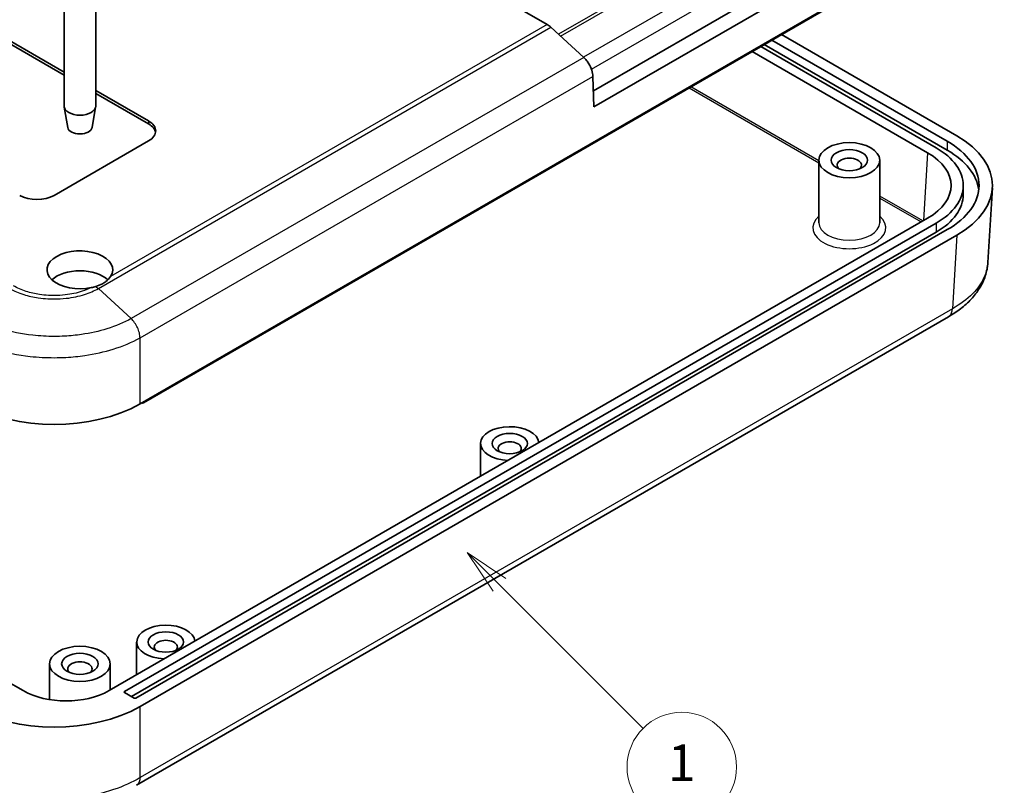
# Model space of a CAD drawing. Units: millimetres. Extents: x 0 to 2602, y 0 to 422.
# Drawn here: x 366 to 447, y 141 to 204 of the extents above; entities that cross this region are included whole.
import ezdxf

# ---------------------------------------------------------------- set-up
doc = ezdxf.new("R2010")
doc.units = ezdxf.units.MM
doc.header["$LTSCALE"] = 1.5
for name, color, linetype, lineweight in [('Symbol (TK)', 100, 'Continuous', 18), ('Visible (ISO)', 7, 'Continuous', 35), ('Visible Narrow (ISO)', 7, 'Continuous', 25)]:
    doc.layers.add(name, color=color, linetype=linetype, lineweight=lineweight)
doc.styles.add('Note Text (TK2)', font='txt')

# ---------------------------------------------------------------- blocks, each defined once
blk = doc.blocks.new('バルーン2')
at = {"layer": 'Symbol (TK)', "color": 100}
for p, q in [((284.576, 113.09), (282.808, 114.858)), ((284.93, 113.444), (282.808, 114.858)), ((282.808, 114.858), (284.223, 112.737)), ((284.576, 113.09), (292.457, 105.21))]:
    blk.add_line(p, q, dxfattribs=at)
at = {"layer": 'Symbol (TK)'}
blk.add_circle((294.57, 103.097), 3, dxfattribs=at)
at = {"layer": 'Symbol (TK)', "color": 7, "insert": (294.57, 103.073), "char_height": 2, "attachment_point": 5, "style": 'Note Text (TK2)'}
blk.add_mtext('1', dxfattribs=at)

msp = doc.modelspace()

# ---------------------------------------------------------------- linework, layer by layer
at = {"layer": 'Visible (ISO)'}
for p, q in [((409.0443, 203.7287), (368.0775, 227.3808)), ((412.8327, 198.2716), (441.4782, 214.81)), ((442.5617, 214.0875), (412.8721, 196.9463)), ((375.5458, 172.5229), (442.7296, 211.3115)), ((375.833, 172.607), (441.8768, 210.7374)), ((354.3369, 208.4512), (369.3004, 199.8121)), ((369.3004, 199.5671), (354.3369, 208.2063)), ((369.3004, 205.0377), (369.3004, 197.0203)), ((371.9004, 205.0377), (371.9004, 197.0203)), ((412.0392, 201.0262), (409.346, 203.5039)), ((442.7296, 194.5683), (428.3003, 202.8991)), ((441.0282, 193.591), (426.6032, 201.9193)), ((441.9475, 193.3869), (426.8861, 202.0826)), ((427.5225, 202.45), (441.9475, 194.1217)), ((425.8947, 201.5102), (440.321, 193.1811)), ((412.8721, 196.9463), (412.7975, 199.457)), ((371.9004, 198.311), (376.2572, 195.7955)), ((376.2572, 195.5506), (371.9004, 198.066)), ((369.6004, 195.248), (369.3068, 196.9457)), ((371.6004, 195.248), (371.894, 196.9457)), ((376.2572, 194.1625), (368.4791, 189.6718)), ((431.3864, 187.4264), (431.3864, 192.5704)), ((436.3864, 187.4264), (436.3864, 192.5704)), ((443.2542, 190.4883), (443.2542, 189.7535)), ((445.6517, 190.2871), (445.2814, 184.1657)), ((440.321, 187.7955), (373.003, 148.9294)), ((374.2773, 148.847), (441.0282, 187.3856)), ((441.0282, 186.6508), (374.843, 148.4387)), ((441.9475, 186.8549), (375.1966, 148.3163)), ((375.5458, 147.6197), (442.7296, 186.4083)), ((442.037, 179.6945), (375.2613, 141.1415)), ((403.5557, 166.569), (403.5557, 169.2594)), ((375.2715, 150.2391), (375.2715, 152.9295)), ((368.1004, 148.1946), (368.1004, 151.1332)), ((373.1004, 148.9857), (373.1004, 151.1332)), ((365.9362, 148.9294), (364.486, 149.7667)), ((375.0552, 148.3163), (374.2773, 148.7653))]:
    msp.add_line(p, q, dxfattribs=at)
for centre, major_axis, ratio, start_param, end_param in [((370.6004, 197.0203), (1.3, 0), 0.5773503, 3.1415927, 6.2831853), ((370.6004, 195.3056), (-1.005, 0), 0.5773503, 0.0994957, 3.0420969), ((374.843, 194.979), (2, 0), 0.5773503, 5.4977871, 7.0685835), ((374.843, 194.7341), (2, 0), 0.5773503, 0.1062659, 0.7853982), ((435.6456, 190.4883), (10.0122, 0), 0.5766475, 5.4983961, 7.0679745), ((435.6542, 190.4883), (7.6, 0), 0.5773503, 5.4977871, 7.0685835), ((435.6542, 190.4883), (8.9, 0), 0.5773503, 5.4977871, 7.0685835), ((433.8864, 192.1621), (-1, 0), 0.5773503, 2.5826028, 6.8421752), ((435.6456, 190.4883), (6.608, 0), 0.5766475, 5.4983961, 7.0679745), ((435.6542, 189.7535), (8.9, 0), 0.5773503, 0.0715663, 0.7853982), ((367.0649, 190.4883), (-2, 0), 0.5773503, 0.7853982, 2.3561945), ((435.6542, 189.7535), (7.6, 0), 0.5773503, 5.4977871, 6.2831853), ((370.6004, 183.5481), (-2.7, 0), 0.5773503, 2.7738876, 8.2095323), ((370.6004, 181.9151), (-2.7, 0), 0.5773503, 3.6903511, 5.7318997), ((368.4791, 176.6128), (10, 0), 0.5780539, 3.9275998, 5.4971782), ((375.7623, 172.6479), (0.1, 0), 0.5773503, 3.9269908, 5.4977871), ((405.9557, 169.2594), (-2.4, 0), 0.5773503, 3.1984211, 7.7971532), ((405.9557, 168.8511), (-0.95, 0), 0.5773503, 2.59354, 6.8312379), ((377.6715, 152.9295), (-2.4, 0), 0.5773503, 3.1984211, 7.7971532), ((377.6715, 152.5212), (-0.95, 0), 0.5773503, 2.59354, 6.8312379), ((370.6004, 150.7249), (-1, 0), 0.5773503, 2.5826028, 6.8421752), ((369.4696, 150.9744), (5, 0), 0.5780539, 3.9275998, 5.4971782), ((374.3481, 148.8062), (-0.1, 0), 0.5773503, 5.4977871, 7.0685835), ((375.1259, 148.3571), (-0.1, 0), 0.5773503, 0.7853982, 2.3561945), ((368.4791, 151.7097), (-10, 0), 0.5780539, 0.7860072, 2.3555855)]:
    msp.add_ellipse(centre, major_axis=major_axis, ratio=ratio, start_param=start_param, end_param=end_param, dxfattribs=at)
for centre, major_axis in [((433.8864, 192.5704), (-2.5, 0)), ((433.8864, 192.5704), (-1.5, 0)), ((405.9557, 169.2594), (-1.45, 0)), ((377.6715, 152.9295), (-1.45, 0)), ((370.6004, 151.1332), (-2.5, 0)), ((370.6004, 151.1332), (-1.5, 0))]:
    msp.add_ellipse(centre, major_axis=major_axis, ratio=0.5773503, dxfattribs=at)
for points, knots in [([(409.346, 203.5039), (409.2971, 203.5489), (409.2472, 203.5903), (409.1462, 203.6656), (409.0953, 203.6992), (409.0443, 203.7287)], [0, 0, 0, 0, 0.021642099, 0.021642099, 0.043284198, 0.043284198, 0.043284198, 0.043284198]), ([(412.7975, 199.457), (412.7927, 199.6192), (412.761, 199.7943), (412.6472, 200.1506), (412.5663, 200.3284), (412.4057, 200.5965), (412.3389, 200.6924), (412.1952, 200.871), (412.1187, 200.9531), (412.0392, 201.0262)], [0, 0, 0, 0, 0.05859667, 0.05859667, 0.11719334, 0.11719334, 0.15237974, 0.15237974, 0.18756614, 0.18756614, 0.18756614, 0.18756614]), ([(445.2814, 184.1657), (445.2588, 183.792), (445.187, 183.4193), (444.9533, 182.703), (444.7919, 182.3596), (444.3995, 181.7167), (444.1691, 181.4169), (443.6465, 180.8538), (443.3552, 180.592), (442.7253, 180.1102), (442.3871, 179.8903), (442.031, 179.691)], [0.69408243, 0.69408243, 0.69408243, 0.69408243, 0.82088515, 0.82088515, 0.94768788, 0.94768788, 1.0744906, 1.0744906, 1.20129332, 1.20129332, 1.32809605, 1.32809605, 1.32809605, 1.32809605]), ([(373.1199, 182.9877), (373.027, 182.8484), (372.8997, 182.7091), (372.7011, 182.5551), (372.6596, 182.5254), (372.5911, 182.4803), (372.5653, 182.4641), (372.5334, 182.445), (372.5279, 182.4417), (372.5196, 182.4369), (372.5169, 182.4353), (372.5121, 182.4325), (372.51, 182.4313), (372.5055, 182.4287), (372.5032, 182.4274), (372.4971, 182.4239), (372.4933, 182.4217), (372.4778, 182.413), (372.4661, 182.4066), (372.2896, 182.3112), (372.1061, 182.2389), (371.9088, 182.1801)], [-0.18825516, -0.18825516, -0.18825516, -0.18825516, -0.11033469, -0.11033469, -0.09087716, -0.09087716, -0.0795713, -0.0795713, -0.07719701, -0.07719701, -0.07604845, -0.07604845, -0.07515608, -0.07515608, -0.07417513, -0.07417513, -0.07258395, -0.07258395, -0.06771867, -0.06771867, -0.00003239, -0.00003239, -0.00003239, -0.00003239])]:
    msp.add_open_spline(points, degree=3, knots=knots, dxfattribs=at)
msp.add_open_spline([(371.9088, 182.1801), (371.7904, 182.1448), (371.6672, 182.1139), (371.5403, 182.0867)], degree=3, dxfattribs=at)
at = {"layer": 'Visible Narrow (ISO)'}
for p, q in [((438.8078, 219.577), (409.9716, 202.9284)), ((410.1405, 202.773), (439.0001, 219.4351)), ((440.909, 217.7098), (412.0288, 201.0358)), ((412.675, 200.0578), (441.4233, 216.6557)), ((372.121, 182.012), (409.346, 203.5039)), ((409.0443, 203.7287), (373.1199, 182.9877)), ((412.0392, 201.0262), (374.8142, 179.5343)), ((375.5458, 177.9498), (412.7975, 199.457)), ((420.7038, 198.5132), (431.3864, 192.3456)), ((431.3864, 192.506), (420.8427, 198.5934)), ((376.2572, 195.7955), (376.2572, 195.5506)), ((441.9475, 194.1217), (441.9475, 193.3869)), ((440.321, 193.1811), (439.9835, 187.6006)), ((439.9331, 187.5715), (436.3864, 189.6192)), ((436.3864, 189.4588), (439.7942, 187.4913)), ((441.0282, 187.3856), (441.0282, 186.6508)), ((442.7296, 186.4083), (442.363, 180.3481)), ((372.121, 182.012), (374.8141, 179.5344)), ((442.363, 180.3481), (375.5458, 141.7711)), ((375.5458, 172.5229), (375.5458, 177.9497)), ((375.833, 172.607), (375.833, 172.6887)), ((374.2773, 148.847), (374.2773, 148.7653)), ((375.5458, 141.7708), (375.5458, 147.6197))]:
    msp.add_line(p, q, dxfattribs=at)
for centre, major_axis, start_param, end_param in [((433.8864, 187.0182), (-3, 0), 5.6974998, 10.0104635), ((433.8864, 187.4264), (2.5, 0), 3.1415927, 6.2831853)]:
    msp.add_ellipse(centre, major_axis=major_axis, ratio=0.5773503, start_param=start_param, end_param=end_param, dxfattribs=at)
for points, knots in [([(445.2814, 184.1657), (445.2741, 184.0445), (445.2601, 183.9232), (445.188, 183.5018), (445.095, 183.2033), (444.7492, 182.4471), (444.4369, 182.0043), (443.5787, 181.1305), (443.0124, 180.7096), (442.363, 180.3477)], [0.69408243, 0.69408243, 0.69408243, 0.69408243, 0.74755446, 0.74755446, 0.88045303, 0.88045303, 1.09309074, 1.09309074, 1.3274437, 1.3274437, 1.3274437, 1.3274437]), ([(371.5403, 182.0867), (371.3081, 181.9716), (371.0547, 181.869), (370.7874, 181.7819), (370.3553, 181.6412), (369.8887, 181.541), (369.4015, 181.4847), (369.0971, 181.4495), (368.7866, 181.4319), (368.4791, 181.4319), (368.3253, 181.4319), (368.1708, 181.4362), (368.0167, 181.445), (367.7701, 181.4591), (367.5245, 181.4846), (367.2845, 181.5211), (366.9005, 181.5793), (366.5334, 181.6649), (366.187, 181.7767), (365.8027, 181.9007), (365.4477, 182.0568), (365.1403, 182.236), (365.1401, 182.2361), (365.1399, 182.2362), (365.1396, 182.2364)], [0.03784245, 0.03784245, 0.03784245, 0.03784245, 0.12916496, 0.12916496, 0.12916496, 0.27678206, 0.27678206, 0.27678206, 0.36904274, 0.36904274, 0.36904274, 0.41517309, 0.41517309, 0.41517309, 0.48898163, 0.48898163, 0.48898163, 0.60707531, 0.60707531, 0.60707531, 0.73808548, 0.73808548, 0.73808548, 0.73818382, 0.73818382, 0.73818382, 0.73818382]), ([(364.8372, 182.012), (365.1754, 181.8194), (365.5644, 181.6519), (365.9841, 181.5191), (366.3624, 181.3993), (366.7624, 181.3079), (367.1803, 181.2456), (367.4414, 181.2067), (367.7085, 181.1795), (367.9765, 181.1644), (368.1441, 181.155), (368.312, 181.1504), (368.4791, 181.1504), (368.8133, 181.1504), (369.1507, 181.1692), (369.4819, 181.2068), (370.0116, 181.2669), (370.5198, 181.374), (370.9918, 181.5247), (371.4048, 181.6566), (371.7875, 181.8221), (372.121, 182.012)], [-0.73808548, -0.73808548, -0.73808548, -0.73808548, -0.60707531, -0.60707531, -0.60707531, -0.48898163, -0.48898163, -0.48898163, -0.41517309, -0.41517309, -0.41517309, -0.36904274, -0.36904274, -0.36904274, -0.27678206, -0.27678206, -0.27678206, -0.12916496, -0.12916496, -0.12916496, 0, 0, 0, 0]), ([(371.9088, 182.1801), (371.9297, 182.166), (371.9506, 182.1513), (372.0219, 182.0983), (372.0719, 182.0569), (372.121, 182.012)], [0.012549517, 0.012549517, 0.012549517, 0.012549517, 0.021433293, 0.021433293, 0.043075404, 0.043075404, 0.043075404, 0.043075404]), ([(442.037, 179.6946), (442.0696, 179.7134), (442.1002, 179.7356), (442.1285, 179.7613), (442.1982, 179.8243), (442.2542, 179.9074), (442.2939, 180.0068), (442.3336, 180.1062), (442.357, 180.2218), (442.363, 180.3481)], [0.39838387, 0.39838387, 0.39838387, 0.39838387, 0.50000355, 0.50000355, 0.50000355, 0.75000532, 0.75000532, 0.75000532, 1.00000709, 1.00000709, 1.00000709, 1.00000709]), ([(374.8141, 179.5344), (374.2281, 179.2077), (373.5525, 178.9231), (372.1652, 178.494), (371.4691, 178.3384), (370.2868, 178.1662), (369.8216, 178.1199), (369.0627, 178.0783), (368.7702, 178.0704), (367.8968, 178.0704), (367.3089, 178.1024), (365.8095, 178.2688), (364.9249, 178.4508), (363.3866, 178.9311), (362.7218, 179.2123), (362.144, 179.5344)], [-1.3289885, -1.3289885, -1.3289885, -1.3289885, -1.093093, -1.093093, -0.8804549, -0.8804549, -0.747556, -0.747556, -0.6644942, -0.6644942, -0.4983707, -0.4983707, -0.232573, -0.232573, 0, 0, 0, 0]), ([(375.5458, 177.9501), (375.5447, 178.0811), (375.5263, 178.2214), (375.4914, 178.3643), (375.4566, 178.5071), (375.4053, 178.6525), (375.3402, 178.7935), (375.275, 178.9344), (375.1959, 179.0709), (375.1068, 179.1964), (375.0177, 179.3219), (374.9185, 179.4364), (374.8141, 179.5344)], [0, 0, 0, 0, 0.2500003, 0.2500003, 0.2500003, 0.5000006, 0.5000006, 0.5000006, 0.7500009, 0.7500009, 0.7500009, 1.0000012, 1.0000012, 1.0000012, 1.0000012]), ([(361.4123, 177.9501), (362.0533, 177.5938), (362.7907, 177.2825), (364.5038, 176.7478), (365.4928, 176.5443), (367.1699, 176.3583), (367.8276, 176.3226), (368.8048, 176.3226), (369.1321, 176.3314), (369.9809, 176.3779), (370.5013, 176.4297), (371.8235, 176.6222), (372.6017, 176.796), (374.1462, 177.2736), (374.8956, 177.5887), (375.5458, 177.9501)], [0.001542, 0.001542, 0.001542, 0.001542, 0.232573, 0.232573, 0.4983707, 0.4983707, 0.6644942, 0.6644942, 0.747556, 0.747556, 0.8804549, 0.8804549, 1.093093, 1.093093, 1.3274471, 1.3274471, 1.3274471, 1.3274471]), ([(375.5458, 141.7708), (374.9048, 141.3879), (374.1675, 141.0532), (372.4543, 140.4785), (371.4653, 140.2598), (369.7882, 140.0599), (369.1305, 140.0214), (368.1533, 140.0214), (367.8261, 140.031), (366.9772, 140.0809), (366.4568, 140.1366), (365.1346, 140.3435), (364.3564, 140.5303), (362.812, 141.0436), (362.0626, 141.3824), (361.4123, 141.7708)], [0.001542, 0.001542, 0.001542, 0.001542, 0.2325725, 0.2325725, 0.4983696, 0.4983696, 0.6644929, 0.6644929, 0.7475545, 0.7475545, 0.880453, 0.880453, 1.0930907, 1.0930907, 1.3274443, 1.3274443, 1.3274443, 1.3274443]), ([(375.5458, 141.7711), (375.5442, 141.6474), (375.5253, 141.5344), (375.49, 141.4376), (375.4547, 141.3407), (375.4032, 141.2601), (375.3379, 141.1997), (375.313, 141.1766), (375.286, 141.1564), (375.2572, 141.1393)], [0, 0, 0, 0, 0.25000177, 0.25000177, 0.25000177, 0.50000355, 0.50000355, 0.50000355, 0.59566579, 0.59566579, 0.59566579, 0.59566579])]:
    msp.add_open_spline(points, degree=3, knots=knots, dxfattribs=at)

# ---------------------------------------------------------------- block references
at = {"layer": 'Symbol (TK)', "xscale": 1.5, "yscale": 1.5, "zscale": 1.5}
msp.add_blockref('バルーン2', (-21.75, -12), dxfattribs=at)

doc.saveas('drawing.dxf')
